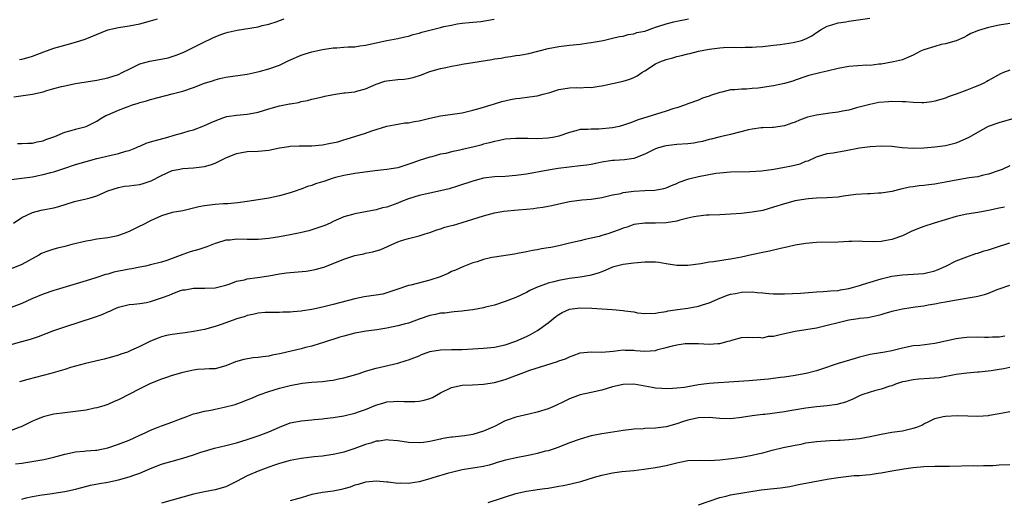
# Model space of a CAD drawing. Units: inches. Extents: x 2520000 to 2523000, y 1542000 to 1545000.
# Drawn here: x 2520945 to 2521128, y 1543056 to 1543145 of the extents above; entities that cross this region are included whole.
import ezdxf

# ---------------------------------------------------------------- set-up
doc = ezdxf.new("R2010")
doc.units = ezdxf.units.IN
doc.header["$MEASUREMENT"] = 0
doc.layers.add('LD25201542_2ft', color=254, linetype='Continuous')

msp = doc.modelspace()

# ---------------------------------------------------------------- linework, layer by layer
at = {"layer": 'LD25201542_2ft'}
for points, elevation in [([(2520943, 1543115.08), (2520947, 1543115.63), (2520947.8, 1543115.8), (2520949, 1543116.02), (2520950.39, 1543116.39), (2520951, 1543116.54), (2520952.86, 1543117.14), (2520955, 1543117.87), (2520957, 1543118.47), (2520959, 1543119), (2520961.65, 1543119.65), (2520963, 1543119.94), (2520964.36, 1543120.36), (2520965, 1543120.51), (2520966.23, 1543121), (2520966.76, 1543121.24), (2520967, 1543121.33), (2520968.16, 1543121.84), (2520969, 1543122.09), (2520969.67, 1543122.33), (2520972.22, 1543123), (2520973.36, 1543123.36), (2520975, 1543123.81), (2520976.17, 1543124.17), (2520977, 1543124.37), (2520978.93, 1543125.07), (2520980.27, 1543125.73), (2520981, 1543126.04), (2520982.62, 1543126.62), (2520983, 1543126.79), (2520983.17, 1543126.83), (2520985, 1543127.11), (2520987, 1543127.25), (2520987.32, 1543127.32), (2520989, 1543127.61), (2520991, 1543128.29), (2520993, 1543128.84), (2520994.84, 1543129.16), (2520995, 1543129.22), (2520996.55, 1543129.45), (2520997, 1543129.63), (2520998.19, 1543129.81), (2520999, 1543130.05), (2521001, 1543130.47), (2521001.41, 1543130.59), (2521003.06, 1543130.94), (2521005, 1543131.22), (2521005.23, 1543131.23), (2521007, 1543131.45), (2521007.59, 1543131.59), (2521009, 1543131.99), (2521011, 1543132.85), (2521012.61, 1543133.39), (2521013, 1543133.48), (2521015, 1543133.72), (2521016.19, 1543133.81), (2521017, 1543133.92), (2521017.9, 1543134.1), (2521019.43, 1543134.57), (2521020.49, 1543135), (2521021, 1543135.19), (2521023, 1543135.77), (2521023.95, 1543135.95), (2521025, 1543136.18), (2521026.44, 1543136.44), (2521027, 1543136.55), (2521029, 1543136.9), (2521032.56, 1543137.44), (2521033, 1543137.55), (2521034.28, 1543137.72), (2521035, 1543137.89), (2521035.99, 1543138.01), (2521037, 1543138.18), (2521037.73, 1543138.27), (2521039.43, 1543138.57), (2521043, 1543139.46), (2521045, 1543139.85), (2521047, 1543140.1), (2521049, 1543140.31), (2521050.53, 1543140.53), (2521051, 1543140.58), (2521053.27, 1543141), (2521055, 1543141.4), (2521056.28, 1543141.72), (2521057, 1543141.79), (2521057.92, 1543142.08), (2521059, 1543142.19), (2521059.56, 1543142.44), (2521061, 1543142.74), (2521063, 1543143.45), (2521063.63, 1543143.63), (2521065, 1543144.1), (2521066.43, 1543144.43), (2521067, 1543144.58), (2521069.18, 1543145)], 7588), ([(2520943.47, 1543107), (2520945, 1543108.01), (2520947, 1543108.95), (2520948.63, 1543109.37), (2520949.59, 1543109.59), (2520951, 1543109.85), (2520951.93, 1543110.07), (2520954.83, 1543111), (2520955.06, 1543111.06), (2520957, 1543111.48), (2520957.72, 1543111.72), (2520959, 1543112.06), (2520961.02, 1543113), (2520963, 1543113.65), (2520964.15, 1543113.85), (2520965, 1543113.94), (2520965.92, 1543114.08), (2520967, 1543114.2), (2520967.62, 1543114.38), (2520969.12, 1543114.88), (2520971, 1543115.87), (2520973, 1543116.76), (2520974.11, 1543117), (2520975, 1543117.16), (2520977, 1543117.3), (2520978.55, 1543117.45), (2520979, 1543117.51), (2520980.17, 1543117.83), (2520981, 1543118.13), (2520983, 1543119.14), (2520985, 1543119.96), (2520987, 1543120.29), (2520989, 1543120.36), (2520991, 1543120.57), (2520993, 1543120.99), (2520994.73, 1543121.27), (2520995, 1543121.29), (2520996.65, 1543121.35), (2520999, 1543121.37), (2521001, 1543121.57), (2521002.21, 1543121.79), (2521003.86, 1543122.14), (2521005, 1543122.49), (2521005.41, 1543122.59), (2521009, 1543123.76), (2521010.19, 1543124.19), (2521013, 1543125.04), (2521015, 1543125.41), (2521016.36, 1543125.64), (2521017, 1543125.68), (2521018.08, 1543125.92), (2521019, 1543126.05), (2521021, 1543126.53), (2521023, 1543126.96), (2521027, 1543127.54), (2521029, 1543128.02), (2521030.39, 1543128.39), (2521031, 1543128.59), (2521032.39, 1543129), (2521032.85, 1543129.15), (2521033, 1543129.18), (2521034.38, 1543129.62), (2521036.03, 1543129.97), (2521037, 1543130.16), (2521037.76, 1543130.24), (2521039.52, 1543130.48), (2521041, 1543130.69), (2521042.08, 1543131), (2521043.32, 1543131.32), (2521045, 1543131.83), (2521047, 1543132.15), (2521048.22, 1543132.22), (2521049, 1543132.19), (2521050.28, 1543132.28), (2521051, 1543132.23), (2521052.49, 1543132.49), (2521053, 1543132.54), (2521055.02, 1543133), (2521057, 1543133.42), (2521058.21, 1543133.79), (2521059, 1543134.1), (2521059.61, 1543134.39), (2521060.49, 1543135), (2521061, 1543135.31), (2521063, 1543136.61), (2521063.82, 1543137), (2521065, 1543137.46), (2521066.23, 1543137.77), (2521067, 1543138), (2521067.82, 1543138.18), (2521069, 1543138.5), (2521069.42, 1543138.58), (2521071, 1543139), (2521073, 1543139.39), (2521075, 1543139.64), (2521075.67, 1543139.67), (2521077.72, 1543139.72), (2521079, 1543139.67), (2521079.73, 1543139.73), (2521081, 1543139.71), (2521081.81, 1543139.81), (2521083, 1543139.89), (2521083.99, 1543139.99), (2521085, 1543140.11), (2521086.23, 1543140.23), (2521087, 1543140.36), (2521088.62, 1543140.62), (2521090.18, 1543141), (2521091, 1543141.3), (2521092.13, 1543141.87), (2521093, 1543142.45), (2521093.85, 1543143), (2521095, 1543143.66), (2521095.87, 1543143.87), (2521097, 1543144.27), (2521098.47, 1543144.47), (2521099, 1543144.58), (2521102.89, 1543145.11)], 7590), ([(2520943.53, 1543130.47), (2520947, 1543131), (2520949, 1543131.45), (2520949.67, 1543131.67), (2520951, 1543132.02), (2520952.42, 1543132.42), (2520953, 1543132.56), (2520955, 1543132.95), (2520959, 1543133.59), (2520961, 1543134), (2520963, 1543134.65), (2520963.72, 1543135), (2520965, 1543135.67), (2520966.24, 1543136.24), (2520967, 1543136.62), (2520968.86, 1543137.14), (2520970.57, 1543137.43), (2520972.24, 1543137.76), (2520973, 1543137.97), (2520973.78, 1543138.22), (2520975.17, 1543138.83), (2520978.51, 1543140.51), (2520980.55, 1543141.45), (2520981, 1543141.69), (2520982.07, 1543142.07), (2520983, 1543142.43), (2520983.45, 1543142.55), (2520985.09, 1543142.91), (2520989, 1543143.54), (2520989.76, 1543143.76), (2520991, 1543143.99), (2520992.53, 1543144.53), (2520993, 1543144.67), (2520993.86, 1543145)], 7584), ([(2520944.21, 1543121.79), (2520945, 1543121.8), (2520946.15, 1543121.85), (2520947, 1543121.86), (2520947.89, 1543122.11), (2520949, 1543122.33), (2520949.46, 1543122.54), (2520951.14, 1543123.14), (2520953, 1543123.89), (2520954.2, 1543124.2), (2520955, 1543124.45), (2520957.02, 1543125), (2520959, 1543125.98), (2520959.62, 1543126.38), (2520960.66, 1543127), (2520961, 1543127.17), (2520963, 1543128.04), (2520965.61, 1543129), (2520966.68, 1543129.32), (2520967, 1543129.44), (2520968.23, 1543129.77), (2520969, 1543130.02), (2520970.39, 1543130.39), (2520973, 1543131.03), (2520975, 1543131.57), (2520977, 1543132.26), (2520979, 1543133.01), (2520980.51, 1543133.49), (2520981, 1543133.67), (2520981.9, 1543133.9), (2520983, 1543134.15), (2520987, 1543134.69), (2520989.18, 1543135.18), (2520991, 1543135.7), (2520993, 1543136.41), (2520994.75, 1543137.25), (2520997, 1543138.23), (2520997.59, 1543138.41), (2520999, 1543138.89), (2521001, 1543139.33), (2521003, 1543139.59), (2521003.64, 1543139.64), (2521005, 1543139.72), (2521005.79, 1543139.79), (2521007, 1543139.83), (2521007.98, 1543139.98), (2521009, 1543140.1), (2521013, 1543140.98), (2521015, 1543141.38), (2521016.31, 1543141.69), (2521017, 1543141.79), (2521017.91, 1543142.09), (2521019, 1543142.35), (2521019.5, 1543142.5), (2521021, 1543142.92), (2521023, 1543143.41), (2521023.57, 1543143.57), (2521025, 1543143.84), (2521026.05, 1543144.05), (2521027, 1543144.19), (2521028.31, 1543144.31), (2521029, 1543144.39), (2521030.51, 1543144.51), (2521032.94, 1543144.94)], 7586), ([(2520944.56, 1543137.44), (2520945, 1543137.52), (2520946.2, 1543137.8), (2520947, 1543138.04), (2520949.13, 1543138.87), (2520951, 1543139.55), (2520953, 1543140.14), (2520955, 1543140.66), (2520956.8, 1543141.2), (2520961.04, 1543142.96), (2520963, 1543143.41), (2520965, 1543143.71), (2520967, 1543144.08), (2520969, 1543144.61), (2520970.28, 1543145)], 7582), ([(2521129, 1543144.16), (2521127, 1543143.82), (2521125, 1543143.4), (2521123.16, 1543142.84), (2521121.74, 1543142.26), (2521121, 1543141.84), (2521120.44, 1543141.56), (2521119, 1543140.94), (2521117, 1543140.35), (2521116.23, 1543140.23), (2521115, 1543139.88), (2521113, 1543139.26), (2521112.37, 1543139), (2521111, 1543138.25), (2521110.14, 1543137.86), (2521109, 1543137.4), (2521107.33, 1543137), (2521105, 1543136.6), (2521104.58, 1543136.58), (2521103, 1543136.35), (2521102.36, 1543136.36), (2521099, 1543136.15), (2521097, 1543135.76), (2521095, 1543135.25), (2521093.84, 1543135), (2521091.56, 1543134.44), (2521091, 1543134.29), (2521089, 1543133.61), (2521088.56, 1543133.44), (2521087, 1543132.96), (2521085, 1543132.53), (2521082.12, 1543132.12), (2521081, 1543132.04), (2521079.94, 1543131.94), (2521079, 1543131.95), (2521077.81, 1543131.81), (2521077, 1543131.78), (2521075.38, 1543131.38), (2521075, 1543131.3), (2521073.27, 1543130.73), (2521073, 1543130.62), (2521071.78, 1543130.22), (2521071, 1543129.9), (2521069, 1543129.16), (2521068.59, 1543129), (2521067, 1543128.46), (2521066.24, 1543128.24), (2521065, 1543127.82), (2521062.4, 1543127), (2521059.78, 1543126.22), (2521058.34, 1543125.66), (2521056.85, 1543125.15), (2521056.27, 1543125), (2521055, 1543124.72), (2521052.44, 1543124.45), (2521051, 1543124.48), (2521050.4, 1543124.4), (2521049, 1543124.39), (2521048.15, 1543124.16), (2521047, 1543123.88), (2521045, 1543123.18), (2521044.22, 1543123), (2521043, 1543122.79), (2521041, 1543122.7), (2521039.26, 1543122.74), (2521037, 1543122.74), (2521035, 1543122.59), (2521033.69, 1543122.31), (2521033, 1543122.21), (2521032.08, 1543121.92), (2521031, 1543121.69), (2521030.48, 1543121.52), (2521029, 1543121.15), (2521027, 1543120.68), (2521026.56, 1543120.56), (2521025, 1543120.25), (2521023.97, 1543119.97), (2521023, 1543119.8), (2521021.34, 1543119.34), (2521021, 1543119.27), (2521019, 1543118.63), (2521017.81, 1543118.19), (2521016.31, 1543117.69), (2521015, 1543117.3), (2521013, 1543116.94), (2521010.72, 1543116.72), (2521008.44, 1543116.44), (2521007, 1543116.23), (2521006.05, 1543116.05), (2521005, 1543115.88), (2521003.45, 1543115.45), (2521003, 1543115.35), (2521001.24, 1543114.76), (2521001, 1543114.67), (2520999.71, 1543114.29), (2520999, 1543113.99), (2520998.19, 1543113.81), (2520997, 1543113.31), (2520996.75, 1543113.25), (2520996.09, 1543113), (2520995, 1543112.64), (2520993, 1543112.06), (2520991, 1543111.63), (2520989, 1543111.3), (2520986.98, 1543111), (2520985.22, 1543110.78), (2520983.39, 1543110.61), (2520982.58, 1543110.58), (2520981, 1543110.47), (2520979, 1543110.23), (2520977.97, 1543110.03), (2520977, 1543109.77), (2520975, 1543109.3), (2520973, 1543108.94), (2520971, 1543108.36), (2520969, 1543107.44), (2520967.4, 1543106.6), (2520967, 1543106.42), (2520965, 1543105.45), (2520963.9, 1543105), (2520963, 1543104.67), (2520962.59, 1543104.59), (2520961, 1543104.24), (2520959, 1543103.98), (2520957.77, 1543103.77), (2520957, 1543103.66), (2520954.33, 1543103), (2520953, 1543102.65), (2520951.65, 1543102.35), (2520951, 1543102.17), (2520949.68, 1543101.68), (2520949, 1543101.47), (2520948.69, 1543101.31), (2520948.16, 1543101), (2520945, 1543099.27), (2520943, 1543098.48)], 7592), ([(2521129, 1543135.45), (2521127.78, 1543135), (2521127.23, 1543134.77), (2521125, 1543133.53), (2521124.68, 1543133.32), (2521124.05, 1543133), (2521123, 1543132.53), (2521122.25, 1543132.25), (2521121, 1543131.74), (2521119, 1543130.99), (2521117.53, 1543130.47), (2521117, 1543130.25), (2521115, 1543129.66), (2521114.45, 1543129.55), (2521113, 1543129.39), (2521112.63, 1543129.37), (2521111, 1543129.41), (2521109.55, 1543129.55), (2521109, 1543129.58), (2521107, 1543129.63), (2521106.41, 1543129.59), (2521104.59, 1543129.41), (2521102.92, 1543129.08), (2521100.42, 1543128.42), (2521099, 1543128.01), (2521097.82, 1543127.82), (2521097, 1543127.64), (2521095.48, 1543127.48), (2521093, 1543127.09), (2521091.32, 1543126.68), (2521089.82, 1543126.18), (2521089, 1543125.8), (2521088.39, 1543125.61), (2521087, 1543125.08), (2521085, 1543124.78), (2521084.79, 1543124.79), (2521083, 1543124.72), (2521082.7, 1543124.7), (2521081, 1543124.48), (2521080.33, 1543124.33), (2521077, 1543123.49), (2521075.05, 1543123.05), (2521073.38, 1543122.62), (2521073, 1543122.54), (2521071.79, 1543122.21), (2521071, 1543122.03), (2521070.12, 1543121.88), (2521069, 1543121.74), (2521067, 1543121.62), (2521065, 1543121.4), (2521064.68, 1543121.32), (2521063.57, 1543121), (2521063, 1543120.81), (2521061, 1543119.83), (2521059, 1543119.04), (2521057.23, 1543118.77), (2521055.36, 1543118.64), (2521055, 1543118.63), (2521054.57, 1543118.57), (2521053, 1543118.32), (2521051.91, 1543118.09), (2521051, 1543117.93), (2521050.2, 1543117.8), (2521049, 1543117.63), (2521044.86, 1543117.14), (2521043, 1543116.86), (2521039, 1543116.13), (2521037, 1543115.83), (2521035, 1543115.68), (2521033, 1543115.58), (2521031, 1543115.34), (2521029, 1543114.82), (2521026.14, 1543113.86), (2521024.6, 1543113.4), (2521022.99, 1543113.01), (2521019, 1543112.11), (2521017, 1543111.5), (2521015.71, 1543111), (2521015, 1543110.7), (2521013, 1543109.98), (2521012.16, 1543109.84), (2521011, 1543109.47), (2521007, 1543108.73), (2521006.6, 1543108.6), (2521005, 1543108.14), (2521003, 1543107.27), (2521002.45, 1543107), (2521001.43, 1543106.57), (2520999.97, 1543106.03), (2520998.43, 1543105.57), (2520996.82, 1543105.18), (2520995, 1543104.8), (2520993, 1543104.44), (2520991, 1543104.12), (2520989, 1543103.92), (2520987.93, 1543103.93), (2520987, 1543103.92), (2520985, 1543103.98), (2520983.83, 1543103.83), (2520983, 1543103.8), (2520981.24, 1543103.24), (2520981, 1543103.19), (2520979.45, 1543102.55), (2520977.95, 1543102.05), (2520976.38, 1543101.62), (2520975, 1543101.14), (2520973, 1543100.41), (2520972.03, 1543100.03), (2520971, 1543099.71), (2520969, 1543099.2), (2520968.03, 1543099), (2520967, 1543098.82), (2520965.49, 1543098.51), (2520965, 1543098.45), (2520962.16, 1543097.84), (2520961, 1543097.5), (2520960.6, 1543097.4), (2520958.8, 1543096.8), (2520957, 1543096.24), (2520951.43, 1543094.58), (2520951, 1543094.44), (2520949, 1543093.76), (2520946.88, 1543092.88), (2520945, 1543092.06), (2520943, 1543091.28)], 7594), ([(2520943, 1543084.39), (2520945, 1543084.94), (2520946.63, 1543085.37), (2520947, 1543085.49), (2520948.12, 1543085.88), (2520951, 1543087.02), (2520953, 1543087.71), (2520958.52, 1543089.48), (2520960, 1543090), (2520961, 1543090.48), (2520961.38, 1543090.62), (2520962.16, 1543091), (2520963, 1543091.37), (2520965, 1543091.82), (2520965.88, 1543091.88), (2520967, 1543092.01), (2520968.21, 1543092.21), (2520969, 1543092.38), (2520971, 1543093.06), (2520972.43, 1543093.57), (2520973, 1543093.85), (2520974.39, 1543094.39), (2520975, 1543094.55), (2520975.44, 1543094.56), (2520977, 1543094.89), (2520979, 1543094.89), (2520979.09, 1543094.91), (2520981, 1543094.97), (2520983, 1543095.46), (2520983.64, 1543095.64), (2520985, 1543096.16), (2520986.46, 1543096.46), (2520987, 1543096.63), (2520988.88, 1543096.88), (2520991, 1543097.19), (2520993, 1543097.54), (2520994.28, 1543097.72), (2520995, 1543097.81), (2520997.93, 1543098.07), (2520999, 1543098.23), (2520999.65, 1543098.35), (2521001, 1543098.7), (2521001.22, 1543098.78), (2521003, 1543099.45), (2521005, 1543100.28), (2521007, 1543100.95), (2521008.7, 1543101.3), (2521009, 1543101.38), (2521010.35, 1543101.65), (2521011.89, 1543102.11), (2521015, 1543103.48), (2521015.73, 1543103.73), (2521017, 1543104.13), (2521019, 1543104.63), (2521020.1, 1543105), (2521021, 1543105.25), (2521022.26, 1543105.74), (2521023, 1543105.93), (2521023.79, 1543106.21), (2521025, 1543106.55), (2521025.37, 1543106.63), (2521027, 1543107.11), (2521029, 1543107.7), (2521031, 1543108.36), (2521033, 1543108.92), (2521034.78, 1543109.22), (2521037.46, 1543109.46), (2521039, 1543109.57), (2521040.31, 1543109.69), (2521041, 1543109.81), (2521042.05, 1543109.95), (2521043, 1543110.15), (2521043.73, 1543110.27), (2521045, 1543110.57), (2521047, 1543111), (2521049.3, 1543111.3), (2521051, 1543111.45), (2521053, 1543111.78), (2521053.98, 1543111.98), (2521055, 1543112.26), (2521056.53, 1543112.53), (2521057, 1543112.67), (2521059, 1543112.92), (2521061, 1543113.05), (2521062.86, 1543113.14), (2521064.57, 1543113.43), (2521065, 1543113.58), (2521066.01, 1543113.99), (2521067, 1543114.39), (2521067.41, 1543114.59), (2521069, 1543115.17), (2521069.21, 1543115.21), (2521071, 1543115.67), (2521074.27, 1543116.27), (2521075, 1543116.36), (2521077, 1543116.54), (2521080.59, 1543116.59), (2521082.74, 1543116.74), (2521085.06, 1543117.06), (2521087, 1543117.4), (2521088.33, 1543117.67), (2521089.95, 1543118.05), (2521091, 1543118.49), (2521091.41, 1543118.59), (2521093, 1543119.35), (2521095, 1543119.93), (2521096.08, 1543120.08), (2521098.48, 1543120.48), (2521101, 1543121.01), (2521103, 1543121.28), (2521105, 1543121.39), (2521107, 1543121.29), (2521108.92, 1543121.08), (2521111, 1543120.95), (2521113, 1543121), (2521115, 1543121.16), (2521117, 1543121.43), (2521119, 1543121.95), (2521119.77, 1543122.23), (2521121, 1543122.77), (2521121.43, 1543123), (2521123, 1543123.94), (2521125, 1543125.01), (2521127, 1543125.73), (2521131.12, 1543126.88)], 7596), ([(2521129, 1543117.63), (2521127.59, 1543117), (2521127, 1543116.77), (2521125, 1543116.09), (2521123.84, 1543115.84), (2521123, 1543115.62), (2521121.39, 1543115.39), (2521119.01, 1543115.01), (2521117, 1543114.62), (2521115.63, 1543114.37), (2521115, 1543114.23), (2521113.88, 1543114.12), (2521113, 1543113.97), (2521112.09, 1543113.91), (2521111, 1543113.75), (2521110.32, 1543113.68), (2521109, 1543113.38), (2521108.68, 1543113.32), (2521107, 1543112.87), (2521105, 1543112.56), (2521104.55, 1543112.55), (2521103, 1543112.46), (2521102.46, 1543112.46), (2521100.33, 1543112.33), (2521098.02, 1543112.02), (2521097, 1543111.85), (2521095, 1543111.7), (2521093, 1543111.62), (2521091.48, 1543111.48), (2521091, 1543111.45), (2521089, 1543111.11), (2521087, 1543110.59), (2521085, 1543109.94), (2521083, 1543109.36), (2521081, 1543109), (2521079, 1543108.8), (2521077, 1543108.66), (2521075, 1543108.54), (2521073, 1543108.48), (2521072.45, 1543108.45), (2521071, 1543108.31), (2521070.16, 1543108.16), (2521069, 1543107.89), (2521067.53, 1543107.53), (2521067, 1543107.37), (2521065, 1543107.03), (2521063, 1543106.96), (2521061, 1543107), (2521059, 1543106.76), (2521057.73, 1543106.26), (2521057, 1543106.07), (2521056.27, 1543105.73), (2521055, 1543105.28), (2521054.13, 1543105), (2521053, 1543104.66), (2521052.53, 1543104.53), (2521051, 1543104.19), (2521049.92, 1543103.92), (2521049, 1543103.72), (2521047, 1543103.23), (2521045, 1543102.77), (2521043.52, 1543102.48), (2521043, 1543102.37), (2521041.81, 1543102.19), (2521041, 1543102), (2521040.12, 1543101.88), (2521039, 1543101.63), (2521037.31, 1543101.31), (2521036.76, 1543101.24), (2521033, 1543100.68), (2521032.56, 1543100.56), (2521031, 1543100.22), (2521029.8, 1543099.8), (2521029, 1543099.57), (2521027.14, 1543098.86), (2521025.76, 1543098.24), (2521025, 1543097.96), (2521024.39, 1543097.61), (2521022.89, 1543097), (2521021, 1543096.4), (2521017.47, 1543095.47), (2521017, 1543095.37), (2521015.21, 1543094.79), (2521013, 1543093.99), (2521012.21, 1543093.79), (2521011, 1543093.55), (2521010.5, 1543093.5), (2521008.75, 1543093.25), (2521007, 1543092.89), (2521003, 1543091.82), (2521001, 1543091.35), (2520999, 1543090.94), (2520997.32, 1543090.68), (2520997, 1543090.6), (2520995.51, 1543090.49), (2520995, 1543090.39), (2520993.61, 1543090.39), (2520993, 1543090.34), (2520991, 1543090.36), (2520990.33, 1543090.33), (2520989, 1543090.23), (2520988.02, 1543089.98), (2520987, 1543089.82), (2520986.44, 1543089.56), (2520985, 1543089.16), (2520984.89, 1543089.11), (2520983, 1543088.41), (2520982.15, 1543088.15), (2520981, 1543087.73), (2520979, 1543087.18), (2520977, 1543086.79), (2520975.4, 1543086.6), (2520974.42, 1543086.42), (2520973, 1543086.27), (2520971.93, 1543086.07), (2520971, 1543085.81), (2520970.4, 1543085.6), (2520969, 1543085), (2520967, 1543084.02), (2520965.21, 1543083.21), (2520964.68, 1543083), (2520963.42, 1543082.58), (2520963, 1543082.42), (2520961, 1543081.83), (2520960.34, 1543081.66), (2520956.84, 1543080.84), (2520954.09, 1543080.09), (2520953, 1543079.75), (2520951.26, 1543079.26), (2520950.41, 1543079), (2520949, 1543078.61), (2520946.12, 1543077.88), (2520944.57, 1543077.43)], 7598), ([(2521128.02, 1543109.98), (2521127, 1543109.78), (2521125, 1543109.32), (2521123, 1543108.98), (2521121, 1543108.68), (2521119, 1543108.25), (2521114.89, 1543107), (2521113, 1543106.38), (2521112.01, 1543105.99), (2521110.6, 1543105.4), (2521109, 1543104.63), (2521107, 1543103.93), (2521105.67, 1543103.67), (2521105, 1543103.57), (2521103.53, 1543103.53), (2521101.58, 1543103.58), (2521101, 1543103.65), (2521099.59, 1543103.59), (2521099, 1543103.59), (2521097, 1543103.45), (2521093, 1543103.36), (2521091, 1543103.22), (2521089, 1543102.89), (2521087.49, 1543102.51), (2521086.29, 1543102.29), (2521084.25, 1543101.75), (2521083, 1543101.55), (2521080.91, 1543101.09), (2521079, 1543100.63), (2521077, 1543100.26), (2521076.13, 1543100.13), (2521075, 1543099.99), (2521073.79, 1543099.79), (2521073, 1543099.71), (2521071.44, 1543099.44), (2521069, 1543099.1), (2521067, 1543099.09), (2521065, 1543099.4), (2521063.63, 1543099.63), (2521063, 1543099.7), (2521061.74, 1543099.74), (2521061, 1543099.72), (2521059, 1543099.56), (2521057, 1543099.31), (2521055.74, 1543099), (2521055, 1543098.78), (2521053.79, 1543098.21), (2521053, 1543097.95), (2521052.33, 1543097.67), (2521050.78, 1543097.22), (2521049, 1543096.91), (2521047, 1543096.67), (2521045, 1543096.33), (2521044.06, 1543096.06), (2521043, 1543095.81), (2521040.85, 1543095), (2521039.58, 1543094.42), (2521039, 1543094.06), (2521037, 1543093.14), (2521035, 1543092.4), (2521033, 1543091.75), (2521031.34, 1543091.34), (2521031, 1543091.24), (2521029, 1543090.88), (2521027.35, 1543090.65), (2521027, 1543090.62), (2521025.54, 1543090.46), (2521025, 1543090.42), (2521023.75, 1543090.25), (2521023, 1543090.2), (2521022.02, 1543089.98), (2521021, 1543089.8), (2521019, 1543089.13), (2521017, 1543088.4), (2521016.21, 1543088.21), (2521015, 1543087.87), (2521013, 1543087.46), (2521011.13, 1543087.13), (2521009.14, 1543086.86), (2521007.42, 1543086.58), (2521007, 1543086.5), (2521006.31, 1543086.31), (2521005, 1543085.98), (2521004.24, 1543085.76), (2521001, 1543084.69), (2521000.59, 1543084.59), (2520999, 1543084.1), (2520997.82, 1543083.82), (2520997, 1543083.6), (2520995.14, 1543083.14), (2520993.28, 1543082.72), (2520993, 1543082.64), (2520991.6, 1543082.4), (2520991, 1543082.25), (2520989.88, 1543082.12), (2520989, 1543081.96), (2520988.1, 1543081.9), (2520986.37, 1543081.63), (2520984.82, 1543081.18), (2520983, 1543080.43), (2520981, 1543079.89), (2520979.89, 1543079.89), (2520979, 1543079.8), (2520977.73, 1543079.73), (2520977, 1543079.62), (2520975, 1543079.19), (2520973, 1543078.61), (2520971.79, 1543078.21), (2520971, 1543077.92), (2520969, 1543077.12), (2520967, 1543076.17), (2520963, 1543074.11), (2520962.2, 1543073.8), (2520961, 1543073.23), (2520960.26, 1543073), (2520959, 1543072.61), (2520958.52, 1543072.52), (2520957, 1543072.19), (2520955, 1543071.9), (2520953, 1543071.7), (2520951, 1543071.44), (2520949, 1543070.95), (2520947.61, 1543070.39), (2520947, 1543070.13), (2520946.25, 1543069.75), (2520944.91, 1543069.09), (2520944.67, 1543069), (2520943, 1543068.41)], 7600), ([(2520943.82, 1543062.18), (2520945, 1543062.34), (2520949.09, 1543063), (2520951, 1543063.42), (2520953, 1543063.98), (2520955, 1543064.44), (2520956.56, 1543064.56), (2520957, 1543064.62), (2520958.72, 1543064.72), (2520959, 1543064.75), (2520961, 1543065.16), (2520963, 1543065.84), (2520965, 1543066.6), (2520965.92, 1543067), (2520967, 1543067.53), (2520967.96, 1543067.96), (2520969, 1543068.48), (2520970.38, 1543069), (2520971, 1543069.25), (2520972.29, 1543069.71), (2520974.59, 1543070.59), (2520975.73, 1543071), (2520977, 1543071.5), (2520977.63, 1543071.63), (2520979, 1543072.02), (2520980.18, 1543072.18), (2520981, 1543072.37), (2520982.72, 1543072.72), (2520984.74, 1543073.26), (2520986.24, 1543073.76), (2520987, 1543074.08), (2520987.67, 1543074.33), (2520989.19, 1543075), (2520991, 1543075.68), (2520993, 1543076.3), (2520995, 1543076.79), (2520997.2, 1543077.2), (2520999, 1543077.4), (2521001, 1543077.53), (2521002.29, 1543077.71), (2521003, 1543077.77), (2521004, 1543078), (2521005, 1543078.19), (2521007.2, 1543078.8), (2521007.83, 1543079), (2521009, 1543079.42), (2521011, 1543080.01), (2521015, 1543080.93), (2521016.61, 1543081.39), (2521017, 1543081.52), (2521019, 1543082.32), (2521019.46, 1543082.54), (2521020.69, 1543083), (2521021, 1543083.09), (2521023, 1543083.41), (2521025, 1543083.45), (2521027, 1543083.47), (2521031, 1543083.71), (2521033, 1543083.89), (2521035, 1543084.31), (2521037, 1543085), (2521039, 1543085.9), (2521039.75, 1543086.25), (2521041.06, 1543087), (2521043, 1543088.43), (2521043.68, 1543089), (2521044.42, 1543089.58), (2521045, 1543089.99), (2521045.63, 1543090.37), (2521047, 1543091), (2521049, 1543091.24), (2521051.17, 1543091.17), (2521053, 1543091.02), (2521055, 1543090.9), (2521057, 1543090.73), (2521057.32, 1543090.68), (2521059, 1543090.45), (2521059.68, 1543090.32), (2521061, 1543090.17), (2521063, 1543090.2), (2521063.63, 1543090.37), (2521065, 1543090.55), (2521065.35, 1543090.65), (2521067.09, 1543090.91), (2521069, 1543091.16), (2521071, 1543091.51), (2521071.79, 1543091.79), (2521073, 1543092.16), (2521074.96, 1543093.04), (2521076.41, 1543093.59), (2521077, 1543093.76), (2521077.92, 1543093.92), (2521079, 1543094.15), (2521081, 1543094.22), (2521081.91, 1543094.1), (2521083, 1543094.02), (2521084.13, 1543093.87), (2521085, 1543093.82), (2521085.82, 1543093.82), (2521087, 1543093.8), (2521090.03, 1543093.97), (2521093, 1543094.21), (2521094.24, 1543094.24), (2521095, 1543094.3), (2521095.61, 1543094.39), (2521097, 1543094.46), (2521097.44, 1543094.56), (2521099, 1543094.81), (2521099.69, 1543095), (2521101, 1543095.4), (2521101.54, 1543095.54), (2521103, 1543096.02), (2521105, 1543096.61), (2521107, 1543097.11), (2521109, 1543097.38), (2521111, 1543097.46), (2521113, 1543097.61), (2521115, 1543098.13), (2521115.63, 1543098.37), (2521117.1, 1543099), (2521119, 1543099.94), (2521121, 1543100.72), (2521122.68, 1543101.32), (2521123, 1543101.41), (2521124.19, 1543101.81), (2521125, 1543102.02), (2521126.49, 1543102.49), (2521129, 1543103.33)], 7602), ([(2520945, 1543055.6), (2520945.83, 1543055.83), (2520947, 1543056.11), (2520948.37, 1543056.37), (2520950.69, 1543056.69), (2520951, 1543056.72), (2520953, 1543057.05), (2520955, 1543057.5), (2520956.19, 1543057.81), (2520957.81, 1543058.19), (2520959.48, 1543058.52), (2520961, 1543058.79), (2520963, 1543059.22), (2520965, 1543059.78), (2520966.22, 1543060.22), (2520967, 1543060.48), (2520969, 1543061.31), (2520971, 1543062.11), (2520971.67, 1543062.33), (2520973, 1543062.71), (2520975, 1543063.26), (2520977, 1543063.87), (2520978.33, 1543064.33), (2520979, 1543064.54), (2520980.9, 1543065.1), (2520983, 1543065.59), (2520985, 1543066.1), (2520987, 1543066.69), (2520989, 1543067.37), (2520991, 1543068.14), (2520993, 1543069.03), (2520995, 1543069.81), (2520996.01, 1543069.99), (2520997, 1543070.2), (2520999, 1543070.38), (2520999.54, 1543070.46), (2521001, 1543070.59), (2521001.35, 1543070.65), (2521003, 1543070.84), (2521005, 1543071.14), (2521007, 1543071.62), (2521007.92, 1543071.92), (2521009, 1543072.31), (2521010.92, 1543073.08), (2521012.45, 1543073.55), (2521013, 1543073.71), (2521014.21, 1543073.79), (2521015, 1543073.88), (2521016.19, 1543073.81), (2521017, 1543073.79), (2521018.19, 1543073.81), (2521019, 1543073.85), (2521019.95, 1543074.05), (2521021, 1543074.36), (2521021.47, 1543074.53), (2521023, 1543075.41), (2521025, 1543076.42), (2521027, 1543076.85), (2521028.91, 1543076.91), (2521031, 1543077.01), (2521033, 1543077.31), (2521035, 1543077.89), (2521035.83, 1543078.17), (2521037.97, 1543079), (2521039.6, 1543079.6), (2521042.58, 1543080.58), (2521044.76, 1543081.24), (2521045, 1543081.34), (2521046.24, 1543081.76), (2521047, 1543082.13), (2521047.67, 1543082.33), (2521049, 1543082.84), (2521051, 1543083.02), (2521053, 1543082.95), (2521055.13, 1543083.13), (2521057, 1543083.38), (2521057.34, 1543083.34), (2521059, 1543083.33), (2521059.29, 1543083.29), (2521061, 1543083.17), (2521063, 1543083.31), (2521063.45, 1543083.45), (2521065, 1543083.82), (2521066.16, 1543084.16), (2521067, 1543084.34), (2521068.56, 1543084.56), (2521069, 1543084.61), (2521071, 1543084.58), (2521073, 1543084.47), (2521074.6, 1543084.6), (2521075, 1543084.61), (2521076.54, 1543085), (2521076.9, 1543085.1), (2521077.2, 1543085.2), (2521079, 1543085.68), (2521080.26, 1543085.74), (2521081, 1543085.73), (2521082.24, 1543085.76), (2521083, 1543085.67), (2521084.08, 1543085.92), (2521085, 1543085.96), (2521086.24, 1543086.24), (2521087, 1543086.47), (2521089, 1543086.89), (2521091, 1543087.19), (2521093, 1543087.53), (2521095, 1543088), (2521097, 1543088.52), (2521099, 1543088.99), (2521100.77, 1543089.23), (2521101, 1543089.28), (2521102.55, 1543089.45), (2521104.21, 1543089.79), (2521105, 1543089.98), (2521105.78, 1543090.22), (2521107.35, 1543090.65), (2521109, 1543091.01), (2521111.38, 1543091.38), (2521113, 1543091.61), (2521113.78, 1543091.78), (2521115, 1543091.95), (2521116.22, 1543092.22), (2521117, 1543092.35), (2521118.68, 1543092.68), (2521122.69, 1543093.31), (2521123, 1543093.37), (2521124.3, 1543093.7), (2521125, 1543093.95), (2521126.61, 1543094.61), (2521127.18, 1543094.82), (2521129, 1543095.45)], 7604), ([(2521128.03, 1543085.97), (2521127, 1543085.77), (2521125.75, 1543085.75), (2521125, 1543085.7), (2521124.3, 1543085.7), (2521123, 1543085.77), (2521121, 1543085.72), (2521120.35, 1543085.65), (2521119, 1543085.45), (2521116.99, 1543084.99), (2521115, 1543084.58), (2521112.24, 1543084.24), (2521111, 1543084.12), (2521109, 1543083.72), (2521107, 1543083.23), (2521105.74, 1543083), (2521103.38, 1543082.62), (2521103, 1543082.52), (2521101.75, 1543082.25), (2521101, 1543082.02), (2521100.18, 1543081.82), (2521097, 1543080.87), (2521093.76, 1543079.76), (2521093, 1543079.52), (2521091.07, 1543079), (2521089.3, 1543078.7), (2521089, 1543078.63), (2521087, 1543078.34), (2521086.27, 1543078.27), (2521084.02, 1543077.97), (2521080.36, 1543077.64), (2521076.64, 1543077.36), (2521074.73, 1543077.27), (2521073, 1543077.17), (2521071, 1543076.88), (2521069, 1543076.51), (2521068.42, 1543076.42), (2521067, 1543076.25), (2521066.18, 1543076.18), (2521065, 1543076.16), (2521064.18, 1543076.18), (2521063, 1543076.29), (2521062.38, 1543076.38), (2521061, 1543076.66), (2521059, 1543077.01), (2521057, 1543076.98), (2521055, 1543076.51), (2521053, 1543075.9), (2521051, 1543075.44), (2521048.98, 1543075), (2521047.5, 1543074.5), (2521047, 1543074.3), (2521046.12, 1543073.88), (2521044.33, 1543073), (2521043, 1543072.43), (2521041, 1543071.79), (2521039.41, 1543071.41), (2521037, 1543070.87), (2521035.6, 1543070.4), (2521035, 1543070.17), (2521033, 1543069.16), (2521032.71, 1543069), (2521031, 1543068.25), (2521029, 1543067.63), (2521027.42, 1543067.42), (2521025.18, 1543067.18), (2521025, 1543067.17), (2521024.15, 1543067), (2521023.17, 1543066.83), (2521023, 1543066.78), (2521021.52, 1543066.48), (2521021, 1543066.32), (2521019.81, 1543066.19), (2521019, 1543066.07), (2521017, 1543066.17), (2521015, 1543066.49), (2521013.38, 1543066.62), (2521013, 1543066.67), (2521011.58, 1543066.42), (2521011, 1543066.39), (2521009.98, 1543066.02), (2521009, 1543065.77), (2521007, 1543065.03), (2521005, 1543064.38), (2521004.17, 1543064.17), (2521003, 1543063.91), (2521001.74, 1543063.74), (2521001, 1543063.62), (2520999.48, 1543063.48), (2520997, 1543063.18), (2520995, 1543062.83), (2520993, 1543062.26), (2520992.07, 1543061.93), (2520991, 1543061.57), (2520989, 1543060.84), (2520987, 1543059.98), (2520985, 1543058.88), (2520983.73, 1543058.27), (2520983, 1543057.9), (2520981, 1543057.33), (2520979, 1543056.95), (2520977, 1543056.52), (2520975, 1543056), (2520971, 1543054.86)], 7606), ([(2521129, 1543080.12), (2521127.9, 1543079.9), (2521127, 1543079.72), (2521125.49, 1543079.49), (2521123.25, 1543079.25), (2521123, 1543079.24), (2521121, 1543079.06), (2521119, 1543078.8), (2521115.81, 1543078.19), (2521113.96, 1543078.04), (2521112.05, 1543077.95), (2521111, 1543077.85), (2521109.5, 1543077.5), (2521109, 1543077.42), (2521108.66, 1543077.34), (2521107.68, 1543077), (2521107, 1543076.73), (2521106.63, 1543076.63), (2521105, 1543076.08), (2521103.77, 1543075.77), (2521103, 1543075.54), (2521101.42, 1543075), (2521101, 1543074.83), (2521099.78, 1543074.22), (2521099, 1543073.91), (2521098.36, 1543073.64), (2521096.78, 1543073.22), (2521095, 1543072.97), (2521093, 1543072.82), (2521091, 1543072.58), (2521088.03, 1543072.03), (2521087, 1543071.85), (2521085.65, 1543071.65), (2521083.39, 1543071.39), (2521083, 1543071.36), (2521081, 1543071.1), (2521079, 1543070.8), (2521077, 1543070.59), (2521075, 1543070.65), (2521073, 1543070.82), (2521071, 1543070.77), (2521069, 1543070.3), (2521068.02, 1543069.98), (2521067, 1543069.61), (2521065, 1543069.09), (2521063, 1543068.85), (2521061, 1543068.76), (2521060.73, 1543068.73), (2521059, 1543068.64), (2521058.57, 1543068.57), (2521057, 1543068.38), (2521056.25, 1543068.25), (2521053, 1543067.78), (2521051, 1543067.38), (2521049, 1543066.79), (2521047, 1543066.07), (2521045, 1543065.31), (2521044.12, 1543065), (2521043, 1543064.63), (2521042.52, 1543064.52), (2521041, 1543064.1), (2521039.89, 1543063.89), (2521039, 1543063.67), (2521037.38, 1543063.38), (2521035.1, 1543062.9), (2521033.55, 1543062.45), (2521033, 1543062.25), (2521032.06, 1543061.94), (2521031, 1543061.69), (2521029.45, 1543061.45), (2521029, 1543061.36), (2521027, 1543061.06), (2521025, 1543060.59), (2521024.46, 1543060.46), (2521021.57, 1543059.57), (2521021, 1543059.39), (2521019, 1543058.83), (2521017.4, 1543058.6), (2521017, 1543058.52), (2521015.44, 1543058.56), (2521015, 1543058.51), (2521013.25, 1543058.75), (2521013, 1543058.75), (2521011.04, 1543058.96), (2521009, 1543058.79), (2521007.67, 1543058.33), (2521007, 1543058.21), (2521006.16, 1543057.84), (2521005, 1543057.56), (2521004.57, 1543057.43), (2521003, 1543057.1), (2521001, 1543056.83), (2520999, 1543056.47), (2520998.22, 1543056.22), (2520997, 1543055.89), (2520995, 1543055.28)], 7608), ([(2521031.85, 1543055), (2521037, 1543056.64), (2521039, 1543057.1), (2521040.65, 1543057.35), (2521041, 1543057.39), (2521042.39, 1543057.61), (2521043, 1543057.69), (2521045, 1543058.06), (2521045.82, 1543058.18), (2521047, 1543058.43), (2521047.49, 1543058.51), (2521049.11, 1543058.89), (2521051.68, 1543059.68), (2521053, 1543060.11), (2521055, 1543060.54), (2521056.76, 1543060.76), (2521059, 1543060.96), (2521060.82, 1543061.18), (2521063, 1543061.49), (2521065, 1543061.88), (2521067, 1543062.37), (2521067.53, 1543062.47), (2521069, 1543062.79), (2521071.11, 1543062.89), (2521073, 1543062.83), (2521075, 1543062.92), (2521077.17, 1543063.17), (2521079, 1543063.44), (2521081, 1543063.79), (2521082.06, 1543064.06), (2521083, 1543064.24), (2521084.73, 1543064.73), (2521086.76, 1543065.24), (2521089, 1543065.69), (2521090.12, 1543065.88), (2521091, 1543066.07), (2521093, 1543066.34), (2521095.49, 1543066.51), (2521097, 1543066.57), (2521097.39, 1543066.61), (2521099, 1543066.69), (2521101, 1543066.92), (2521103, 1543067.3), (2521105, 1543067.74), (2521107, 1543068.07), (2521109, 1543068.36), (2521110.76, 1543068.76), (2521111, 1543068.8), (2521111.64, 1543069), (2521112.6, 1543069.4), (2521113, 1543069.65), (2521113.93, 1543070.07), (2521115, 1543070.6), (2521115.3, 1543070.7), (2521116.58, 1543071), (2521117, 1543071.08), (2521119.18, 1543071.18), (2521121.14, 1543071.14), (2521123, 1543071.07), (2521125, 1543071.16), (2521125.22, 1543071.22), (2521127, 1543071.55), (2521127.71, 1543071.71), (2521129, 1543071.95)], 7610), ([(2521071, 1543054.54), (2521075, 1543055.92), (2521076.19, 1543056.19), (2521077, 1543056.39), (2521082.67, 1543057.33), (2521084.45, 1543057.55), (2521086.28, 1543057.72), (2521088.01, 1543057.99), (2521089.65, 1543058.35), (2521091.33, 1543058.67), (2521095, 1543059.32), (2521095.37, 1543059.37), (2521097, 1543059.67), (2521099, 1543059.9), (2521099.99, 1543059.99), (2521101, 1543060.02), (2521102.16, 1543060.16), (2521103, 1543060.2), (2521104.44, 1543060.44), (2521105, 1543060.52), (2521107, 1543060.88), (2521109.25, 1543061.25), (2521111, 1543061.5), (2521112.38, 1543061.62), (2521113, 1543061.69), (2521115, 1543061.74), (2521117, 1543061.74), (2521117.77, 1543061.77), (2521122.15, 1543061.85), (2521123, 1543061.83), (2521124.1, 1543061.9), (2521125, 1543061.88), (2521125.9, 1543061.9), (2521127, 1543061.98), (2521129, 1543062.05)], 7612)]:
    msp.add_lwpolyline(points, dxfattribs=dict(at, elevation=elevation))

doc.saveas('drawing.dxf')
